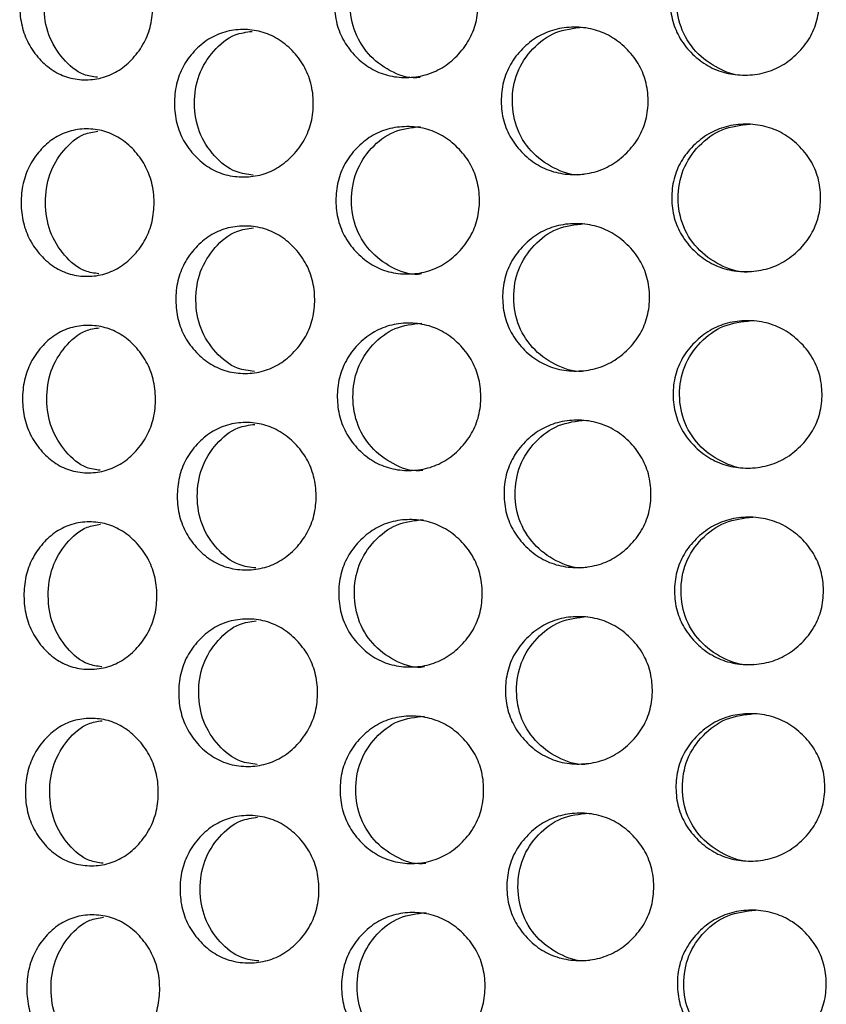
# Model space of a CAD drawing. Units: millimetres. Extents: x -1 to 297, y 0 to 200.
# Drawn here: x 69 to 72, y 147 to 151 of the extents above; entities that cross this region are included whole.
import ezdxf

# ---------------------------------------------------------------- set-up
doc = ezdxf.new("R2010")
doc.units = ezdxf.units.MM

msp = doc.modelspace()

# ---------------------------------------------------------------- linework, layer by layer
at = {"color": 7, "linetype": 'Continuous', "lineweight": 25}
for points, knots in [([(70.4756, 151.117), (70.4758, 151.0903), (70.4703, 151.0378), (70.4406, 150.9638), (70.3922, 150.9014), (70.3316, 150.852), (70.2602, 150.8213), (70.1839, 150.8119), (70.1077, 150.8203), (70.0366, 150.8498), (69.9762, 150.8984), (69.9281, 150.9601), (69.8979, 151.0337), (69.8886, 151.1128), (69.8968, 151.192), (69.9259, 151.266), (69.9732, 151.3283), (70.0329, 151.3777), (70.1035, 151.4084), (70.1796, 151.4179), (70.256, 151.4094), (70.3278, 151.3799), (70.3891, 151.3313), (70.4382, 151.2697), (70.469, 151.1961), (70.4753, 151.1437), (70.4756, 151.117)], [0, 0, 0, 0, 0.04206, 0.082673, 0.124983, 0.167115, 0.207795, 0.249983, 0.29233, 0.33301, 0.374982, 0.417362, 0.45799, 0.499995, 0.542143, 0.582771, 0.625006, 0.667106, 0.707785, 0.750001, 0.792293, 0.832974, 0.874998, 0.917252, 0.957881, 1, 1, 1, 1]), ([(70.24, 150.8153), (70.2399, 150.8153), (70.2036, 150.8077), (70.1274, 150.8317), (70.0348, 150.8955), (69.9692, 150.9948), (69.9488, 151.1131), (69.9675, 151.2323), (70.0317, 151.3307), (70.1238, 151.4024), (70.1982, 151.4109), (70.2353, 151.4152)], [0, 0, 0, 0, 0.000202, 0.12401, 0.247926, 0.37397, 0.500138, 0.626638, 0.752348, 0.876554, 1, 1, 1, 1]), ([(71.8636, 151.1269), (71.8638, 151.1002), (71.8581, 151.0477), (71.8275, 150.9737), (71.7777, 150.9114), (71.7151, 150.8619), (71.6414, 150.8312), (71.5623, 150.8217), (71.4832, 150.8301), (71.4092, 150.8597), (71.3463, 150.9083), (71.296, 150.9699), (71.2645, 151.0435), (71.2548, 151.1226), (71.2635, 151.2018), (71.2938, 151.2758), (71.3433, 151.3382), (71.4055, 151.3876), (71.479, 151.4183), (71.558, 151.4277), (71.6372, 151.4193), (71.7114, 151.3898), (71.7746, 151.3412), (71.8252, 151.2796), (71.8568, 151.2061), (71.8634, 151.1536), (71.8636, 151.1269)], [0, 0, 0, 0, 0.04206, 0.082673, 0.124983, 0.167115, 0.207795, 0.249983, 0.29233, 0.33301, 0.374982, 0.417362, 0.45799, 0.499995, 0.542143, 0.582771, 0.625006, 0.667106, 0.707785, 0.750001, 0.792293, 0.832974, 0.874998, 0.917252, 0.957881, 1, 1, 1, 1]), ([(71.5806, 150.8249), (71.5805, 150.8249), (71.5429, 150.8173), (71.4637, 150.8413), (71.3673, 150.9051), (71.2987, 151.0043), (71.2774, 151.1226), (71.2971, 151.2418), (71.3641, 151.3402), (71.4601, 151.4119), (71.5374, 151.4205), (71.576, 151.4248)], [0, 0, 0, 0, 0.000202, 0.124011, 0.247926, 0.37397, 0.500138, 0.626638, 0.752348, 0.876554, 1, 1, 1, 1]), ([(69.1519, 151.1075), (69.1521, 151.0808), (69.147, 151.0283), (69.1192, 150.9543), (69.0741, 150.892), (69.0177, 150.8426), (68.9514, 150.8119), (68.8807, 150.8025), (68.8102, 150.811), (68.7446, 150.8406), (68.689, 150.8892), (68.6447, 150.9509), (68.6169, 151.0245), (68.6084, 151.1036), (68.6159, 151.1828), (68.6425, 151.2568), (68.6859, 151.3191), (68.7408, 151.3685), (68.806, 151.3991), (68.8764, 151.4085), (68.9472, 151.4001), (69.0139, 151.3704), (69.071, 151.3219), (69.1169, 151.2602), (69.1457, 151.1866), (69.1517, 151.1342), (69.1519, 151.1075)], [0, 0, 0, 0, 0.04206, 0.082673, 0.124983, 0.167115, 0.207795, 0.249983, 0.29233, 0.33301, 0.374982, 0.417362, 0.45799, 0.499995, 0.542143, 0.582771, 0.625006, 0.667106, 0.707785, 0.750001, 0.792293, 0.832974, 0.874998, 0.917252, 0.957881, 1, 1, 1, 1]), ([(68.9273, 150.8156), (68.9084, 150.8182), (68.8553, 150.8255), (68.7832, 150.8888), (68.7227, 150.9853), (68.7039, 151.1043), (68.721, 151.2235), (68.7801, 151.3209), (68.8512, 151.3852), (68.9043, 151.3932), (68.923, 151.3961)], [0, 0, 0, 0, 0.076917, 0.216308, 0.358095, 0.50002, 0.642319, 0.783729, 0.923448, 1, 1, 1, 1]), ([(69.8054, 150.7121), (69.8056, 150.6855), (69.8003, 150.633), (69.7714, 150.559), (69.7245, 150.4966), (69.6657, 150.4472), (69.5966, 150.4165), (69.5227, 150.4071), (69.449, 150.4155), (69.3803, 150.4451), (69.3221, 150.4938), (69.2756, 150.5554), (69.2465, 150.629), (69.2376, 150.7081), (69.2455, 150.7873), (69.2734, 150.8614), (69.319, 150.9236), (69.3766, 150.973), (69.4448, 151.0037), (69.5184, 151.0131), (69.5923, 151.0047), (69.6619, 150.9751), (69.7213, 150.9265), (69.7691, 150.8649), (69.799, 150.7913), (69.8052, 150.7389), (69.8054, 150.7121)], [0, 0, 0, 0, 0.04206, 0.082673, 0.124983, 0.167115, 0.207795, 0.249983, 0.29233, 0.33301, 0.374982, 0.417362, 0.45799, 0.499995, 0.542143, 0.582771, 0.625006, 0.667106, 0.707785, 0.750001, 0.792293, 0.832974, 0.874998, 0.917252, 0.957881, 1, 1, 1, 1]), ([(71.1676, 150.7219), (71.1678, 150.6952), (71.1622, 150.6427), (71.1319, 150.5687), (71.0825, 150.5064), (71.0207, 150.4569), (70.9478, 150.4262), (70.8697, 150.4168), (70.7917, 150.4252), (70.7188, 150.4547), (70.6569, 150.5033), (70.6074, 150.565), (70.5765, 150.6385), (70.567, 150.7176), (70.5754, 150.7969), (70.6052, 150.8709), (70.6539, 150.9332), (70.7151, 150.9826), (70.7875, 151.0133), (70.8654, 151.0228), (70.9436, 151.0144), (71.0169, 150.9848), (71.0794, 150.9363), (71.1295, 150.8746), (71.1609, 150.8011), (71.1674, 150.7486), (71.1676, 150.7219)], [0, 0, 0, 0, 0.04206, 0.082673, 0.124983, 0.167115, 0.207795, 0.249983, 0.29233, 0.33301, 0.374982, 0.417362, 0.45799, 0.499995, 0.542143, 0.582771, 0.625006, 0.667106, 0.707785, 0.750001, 0.792293, 0.832974, 0.874998, 0.917252, 0.957881, 1, 1, 1, 1]), ([(70.9071, 150.4201), (70.907, 150.4201), (70.8699, 150.4125), (70.7918, 150.4365), (70.6969, 150.5003), (70.6295, 150.5995), (70.6085, 150.7178), (70.6278, 150.837), (70.6937, 150.9354), (70.7882, 151.0071), (70.8644, 151.0157), (70.9024, 151.02)], [0, 0, 0, 0, 0.000202, 0.124011, 0.247926, 0.37397, 0.500138, 0.626638, 0.752348, 0.876554, 1, 1, 1, 1]), ([(69.5604, 150.4179), (69.5369, 150.4208), (69.4776, 150.4281), (69.3988, 150.493), (69.3354, 150.5897), (69.3158, 150.7087), (69.3337, 150.8278), (69.3958, 150.9255), (69.4736, 150.9914), (69.5328, 150.9996), (69.556, 151.0028)], [0, 0, 0, 0, 0.088517, 0.224086, 0.361984, 0.500016, 0.638412, 0.775944, 0.911831, 1, 1, 1, 1]), ([(69.1576, 150.3075), (69.1578, 150.2808), (69.1527, 150.2283), (69.125, 150.1543), (69.0799, 150.092), (69.0234, 150.0426), (68.9572, 150.0119), (68.8864, 150.0025), (68.8159, 150.011), (68.7503, 150.0406), (68.6947, 150.0892), (68.6504, 150.1509), (68.6227, 150.2245), (68.6141, 150.3036), (68.6216, 150.3828), (68.6482, 150.4569), (68.6917, 150.5191), (68.7466, 150.5685), (68.8117, 150.5991), (68.8821, 150.6085), (68.953, 150.6001), (69.0197, 150.5705), (69.0767, 150.5219), (69.1226, 150.4603), (69.1514, 150.3867), (69.1574, 150.3342), (69.1576, 150.3075)], [0, 0, 0, 0, 0.04206, 0.082673, 0.124983, 0.167115, 0.207795, 0.249983, 0.29233, 0.33301, 0.374982, 0.417362, 0.45799, 0.499995, 0.542143, 0.582771, 0.625006, 0.667106, 0.707785, 0.750001, 0.792293, 0.832974, 0.874998, 0.917252, 0.957881, 1, 1, 1, 1]), ([(70.4813, 150.317), (70.4815, 150.2903), (70.476, 150.2378), (70.4463, 150.1638), (70.3979, 150.1015), (70.3373, 150.052), (70.266, 150.0213), (70.1896, 150.0119), (70.1134, 150.0203), (70.0423, 150.0498), (69.982, 150.0985), (69.9338, 150.1601), (69.9036, 150.2337), (69.8944, 150.3128), (69.9026, 150.392), (69.9316, 150.4661), (69.9789, 150.5284), (70.0386, 150.5778), (70.1093, 150.6084), (70.1853, 150.6179), (70.2618, 150.6095), (70.3335, 150.5799), (70.3948, 150.5313), (70.4439, 150.4697), (70.4747, 150.3961), (70.4811, 150.3437), (70.4813, 150.317)], [0, 0, 0, 0, 0.04206, 0.082673, 0.124983, 0.167115, 0.207795, 0.249983, 0.29233, 0.33301, 0.374982, 0.417362, 0.45799, 0.499995, 0.542143, 0.582771, 0.625006, 0.667106, 0.707785, 0.750001, 0.792293, 0.832974, 0.874998, 0.917252, 0.957881, 1, 1, 1, 1]), ([(70.2457, 150.0153), (70.2456, 150.0153), (70.2093, 150.0078), (70.1332, 150.0318), (70.0406, 150.0956), (69.9749, 150.1948), (69.9545, 150.3131), (69.9733, 150.4323), (70.0374, 150.5307), (70.1295, 150.6024), (70.204, 150.611), (70.2411, 150.6152)], [0, 0, 0, 0, 0.000202, 0.12401, 0.247926, 0.37397, 0.500138, 0.626638, 0.752348, 0.876554, 1, 1, 1, 1]), ([(71.8693, 150.3269), (71.8695, 150.3002), (71.8639, 150.2477), (71.8333, 150.1737), (71.7834, 150.1114), (71.7209, 150.0619), (71.6471, 150.0312), (71.5681, 150.0217), (71.4889, 150.0301), (71.415, 150.0597), (71.3521, 150.1083), (71.3018, 150.1699), (71.2703, 150.2435), (71.2606, 150.3226), (71.2692, 150.4018), (71.2996, 150.4759), (71.349, 150.5382), (71.4113, 150.5876), (71.4848, 150.6183), (71.5638, 150.6277), (71.6429, 150.6194), (71.7171, 150.5898), (71.7803, 150.5413), (71.8309, 150.4797), (71.8626, 150.4061), (71.8691, 150.3536), (71.8693, 150.3269)], [0, 0, 0, 0, 0.04206, 0.082673, 0.124983, 0.167115, 0.207795, 0.249983, 0.29233, 0.33301, 0.374982, 0.417362, 0.45799, 0.499995, 0.542143, 0.582771, 0.625006, 0.667106, 0.707785, 0.750001, 0.792293, 0.832974, 0.874998, 0.917252, 0.957881, 1, 1, 1, 1]), ([(71.5863, 150.0249), (71.5863, 150.0249), (71.5486, 150.0174), (71.4695, 150.0413), (71.373, 150.1051), (71.3044, 150.2044), (71.2831, 150.3227), (71.3028, 150.4418), (71.3698, 150.5402), (71.4659, 150.612), (71.5432, 150.6206), (71.5817, 150.6249)], [0, 0, 0, 0, 0.000202, 0.124011, 0.247926, 0.37397, 0.500138, 0.626638, 0.752348, 0.876554, 1, 1, 1, 1]), ([(68.933, 150.0157), (68.9141, 150.0182), (68.861, 150.0255), (68.7889, 150.0889), (68.7284, 150.1853), (68.7097, 150.3043), (68.7267, 150.4235), (68.7859, 150.5209), (68.857, 150.5852), (68.91, 150.5932), (68.9288, 150.5961)], [0, 0, 0, 0, 0.076917, 0.216308, 0.358095, 0.50002, 0.642319, 0.783729, 0.923448, 1, 1, 1, 1]), ([(69.8111, 149.9122), (69.8114, 149.8855), (69.806, 149.833), (69.7772, 149.759), (69.7302, 149.6967), (69.6714, 149.6472), (69.6023, 149.6165), (69.5284, 149.6071), (69.4547, 149.6156), (69.386, 149.6451), (69.3278, 149.6938), (69.2813, 149.7554), (69.2523, 149.829), (69.2433, 149.9081), (69.2512, 149.9873), (69.2791, 150.0614), (69.3248, 150.1237), (69.3823, 150.173), (69.4505, 150.2037), (69.5241, 150.2131), (69.5981, 150.2047), (69.6677, 150.1751), (69.7271, 150.1265), (69.7748, 150.0649), (69.8047, 149.9913), (69.8109, 149.9389), (69.8111, 149.9122)], [0, 0, 0, 0, 0.04206, 0.082673, 0.124983, 0.167115, 0.207795, 0.249983, 0.29233, 0.33301, 0.374982, 0.417362, 0.45799, 0.499995, 0.542143, 0.582771, 0.625006, 0.667106, 0.707785, 0.750001, 0.792293, 0.832974, 0.874998, 0.917252, 0.957881, 1, 1, 1, 1]), ([(71.1733, 149.9219), (71.1735, 149.8952), (71.1679, 149.8427), (71.1376, 149.7687), (71.0883, 149.7064), (71.0264, 149.6569), (70.9535, 149.6262), (70.8755, 149.6168), (70.7974, 149.6252), (70.7246, 149.6547), (70.6626, 149.7033), (70.6132, 149.765), (70.5822, 149.8386), (70.5727, 149.9177), (70.5811, 149.9969), (70.611, 150.0709), (70.6596, 150.1332), (70.7208, 150.1826), (70.7933, 150.2133), (70.8712, 150.2228), (70.9493, 150.2144), (71.0226, 150.1848), (71.0851, 150.1363), (71.1352, 150.0747), (71.1666, 150.0011), (71.1731, 149.9486), (71.1733, 149.9219)], [0, 0, 0, 0, 0.04206, 0.082673, 0.124983, 0.167115, 0.207795, 0.249983, 0.29233, 0.33301, 0.374982, 0.417362, 0.45799, 0.499995, 0.542143, 0.582771, 0.625006, 0.667106, 0.707785, 0.750001, 0.792293, 0.832974, 0.874998, 0.917252, 0.957881, 1, 1, 1, 1]), ([(70.9128, 149.6201), (70.9127, 149.6201), (70.8756, 149.6125), (70.7976, 149.6365), (70.7026, 149.7003), (70.6352, 149.7996), (70.6142, 149.9179), (70.6335, 150.037), (70.6994, 150.1354), (70.7939, 150.2071), (70.8702, 150.2157), (70.9082, 150.22)], [0, 0, 0, 0, 0.000202, 0.124011, 0.247926, 0.37397, 0.500138, 0.626638, 0.752348, 0.876554, 1, 1, 1, 1]), ([(69.5661, 149.618), (69.5427, 149.6208), (69.4834, 149.6281), (69.4045, 149.693), (69.3412, 149.7897), (69.3215, 149.9087), (69.3395, 150.0278), (69.4015, 150.1255), (69.4793, 150.1915), (69.5385, 150.1996), (69.5618, 150.2028)], [0, 0, 0, 0, 0.088517, 0.224086, 0.361984, 0.500016, 0.638412, 0.775944, 0.911831, 1, 1, 1, 1]), ([(69.1633, 149.5075), (69.1636, 149.4808), (69.1584, 149.4283), (69.1307, 149.3543), (69.0856, 149.292), (69.0292, 149.2426), (68.9629, 149.212), (68.8921, 149.2026), (68.8217, 149.211), (68.756, 149.2406), (68.7004, 149.2893), (68.6561, 149.351), (68.6284, 149.4245), (68.6198, 149.5037), (68.6273, 149.5829), (68.6539, 149.6569), (68.6974, 149.7192), (68.7523, 149.7685), (68.8175, 149.7991), (68.8878, 149.8086), (68.9587, 149.8001), (69.0254, 149.7705), (69.0825, 149.7219), (69.1283, 149.6603), (69.1571, 149.5867), (69.1631, 149.5342), (69.1633, 149.5075)], [0, 0, 0, 0, 0.0420604, 0.0826725, 0.1249832, 0.167115, 0.2077953, 0.2499831, 0.2923301, 0.3330101, 0.3749818, 0.4173619, 0.4579902, 0.4999952, 0.5421434, 0.5827713, 0.6250065, 0.6671059, 0.7077853, 0.7500013, 0.7922935, 0.8329737, 0.8749984, 0.9172519, 0.9578807, 1, 1, 1, 1]), ([(70.487, 149.517), (70.4873, 149.4903), (70.4818, 149.4378), (70.452, 149.3638), (70.4037, 149.3015), (70.343, 149.252), (70.2717, 149.2213), (70.1954, 149.2119), (70.1192, 149.2203), (70.0481, 149.2499), (69.9877, 149.2985), (69.9395, 149.3601), (69.9094, 149.4337), (69.9001, 149.5128), (69.9083, 149.592), (69.9373, 149.6661), (69.9847, 149.7284), (70.0444, 149.7778), (70.115, 149.8084), (70.1911, 149.8179), (70.2675, 149.8095), (70.3393, 149.7799), (70.4005, 149.7314), (70.4497, 149.6697), (70.4804, 149.5962), (70.4868, 149.5437), (70.487, 149.517)], [0, 0, 0, 0, 0.04206, 0.082673, 0.124983, 0.167115, 0.207795, 0.249983, 0.29233, 0.33301, 0.374982, 0.417362, 0.45799, 0.499995, 0.542143, 0.582771, 0.625006, 0.667106, 0.707785, 0.750001, 0.792293, 0.832974, 0.874998, 0.917252, 0.957881, 1, 1, 1, 1]), ([(70.2514, 149.2153), (70.2514, 149.2153), (70.215, 149.2078), (70.1389, 149.2318), (70.0463, 149.2956), (69.9806, 149.3949), (69.9602, 149.5132), (69.979, 149.6323), (70.0431, 149.7307), (70.1352, 149.8024), (70.2097, 149.811), (70.2468, 149.8153)], [0, 0, 0, 0, 0.000202, 0.12401, 0.247926, 0.37397, 0.500138, 0.626638, 0.752348, 0.876554, 1, 1, 1, 1]), ([(71.8751, 149.5269), (71.8753, 149.5003), (71.8696, 149.4478), (71.839, 149.3737), (71.7892, 149.3114), (71.7266, 149.2619), (71.6529, 149.2312), (71.5738, 149.2218), (71.4947, 149.2302), (71.4207, 149.2597), (71.3578, 149.3083), (71.3075, 149.3699), (71.276, 149.4435), (71.2663, 149.5226), (71.2749, 149.6018), (71.3053, 149.6759), (71.3548, 149.7382), (71.417, 149.7876), (71.4905, 149.8183), (71.5695, 149.8278), (71.6487, 149.8194), (71.7229, 149.7898), (71.786, 149.7413), (71.8366, 149.6797), (71.8683, 149.6061), (71.8748, 149.5537), (71.8751, 149.5269)], [0, 0, 0, 0, 0.04206, 0.082673, 0.124983, 0.167115, 0.207795, 0.249983, 0.29233, 0.33301, 0.374982, 0.417362, 0.45799, 0.499995, 0.542143, 0.582771, 0.625006, 0.667106, 0.707785, 0.750001, 0.792293, 0.832974, 0.874998, 0.917252, 0.957881, 1, 1, 1, 1]), ([(71.5921, 149.2249), (71.592, 149.2249), (71.5544, 149.2174), (71.4752, 149.2414), (71.3787, 149.3051), (71.3102, 149.4044), (71.2888, 149.5227), (71.3085, 149.6418), (71.3755, 149.7402), (71.4716, 149.812), (71.5489, 149.8206), (71.5874, 149.8249)], [0, 0, 0, 0, 0.000202, 0.124011, 0.247926, 0.37397, 0.500138, 0.626638, 0.752348, 0.876554, 1, 1, 1, 1]), ([(68.9388, 149.2157), (68.9199, 149.2182), (68.8667, 149.2255), (68.7947, 149.2889), (68.7341, 149.3853), (68.7154, 149.5044), (68.7324, 149.6235), (68.7916, 149.7209), (68.8627, 149.7852), (68.9157, 149.7933), (68.9345, 149.7961)], [0, 0, 0, 0, 0.076917, 0.216308, 0.358095, 0.50002, 0.642319, 0.783729, 0.923448, 1, 1, 1, 1]), ([(69.8169, 149.1122), (69.8171, 149.0855), (69.8118, 149.033), (69.7829, 148.959), (69.7359, 148.8967), (69.6771, 148.8472), (69.608, 148.8166), (69.5341, 148.8071), (69.4605, 148.8156), (69.3918, 148.8452), (69.3335, 148.8938), (69.2871, 148.9555), (69.258, 149.029), (69.249, 149.1082), (69.2569, 149.1874), (69.2849, 149.2614), (69.3305, 149.3237), (69.3881, 149.3731), (69.4563, 149.4037), (69.5298, 149.4131), (69.6038, 149.4047), (69.6734, 149.3751), (69.7328, 149.3266), (69.7805, 149.2649), (69.8105, 149.1914), (69.8167, 149.1389), (69.8169, 149.1122)], [0, 0, 0, 0, 0.04206, 0.082673, 0.124983, 0.167115, 0.207795, 0.249983, 0.29233, 0.33301, 0.374982, 0.417362, 0.45799, 0.499995, 0.542143, 0.582771, 0.625006, 0.667106, 0.707785, 0.750001, 0.792293, 0.832974, 0.874998, 0.917252, 0.957881, 1, 1, 1, 1]), ([(69.5718, 148.818), (69.5484, 148.8209), (69.4891, 148.8282), (69.4103, 148.8931), (69.3469, 148.9898), (69.3272, 149.1087), (69.3452, 149.2279), (69.4072, 149.3255), (69.485, 149.3915), (69.5442, 149.3996), (69.5675, 149.4028)], [0, 0, 0, 0, 0.088517, 0.224086, 0.361984, 0.500016, 0.638412, 0.775944, 0.911831, 1, 1, 1, 1]), ([(71.179, 149.1219), (71.1793, 149.0953), (71.1737, 149.0428), (71.1433, 148.9687), (71.094, 148.9064), (71.0321, 148.8569), (70.9593, 148.8262), (70.8812, 148.8168), (70.8032, 148.8252), (70.7303, 148.8547), (70.6684, 148.9034), (70.6189, 148.965), (70.5879, 149.0386), (70.5784, 149.1177), (70.5869, 149.1969), (70.6167, 149.2709), (70.6653, 149.3332), (70.7266, 149.3827), (70.799, 149.4133), (70.8769, 149.4228), (70.955, 149.4144), (71.0284, 149.3848), (71.0909, 149.3363), (71.141, 149.2747), (71.1723, 149.2011), (71.1788, 149.1487), (71.179, 149.1219)], [0, 0, 0, 0, 0.04206, 0.082673, 0.124983, 0.167115, 0.207795, 0.249983, 0.29233, 0.33301, 0.374982, 0.417362, 0.45799, 0.499995, 0.542143, 0.582771, 0.625006, 0.667106, 0.707785, 0.750001, 0.792293, 0.832974, 0.874998, 0.917252, 0.957881, 1, 1, 1, 1]), ([(70.9185, 148.8201), (70.9185, 148.8201), (70.8813, 148.8125), (70.8033, 148.8365), (70.7083, 148.9003), (70.6409, 148.9996), (70.6199, 149.1179), (70.6393, 149.237), (70.7051, 149.3354), (70.7997, 149.4071), (70.8759, 149.4157), (70.9139, 149.42)], [0, 0, 0, 0, 0.000202, 0.124011, 0.247926, 0.37397, 0.500138, 0.626638, 0.752348, 0.876554, 1, 1, 1, 1]), ([(69.1691, 148.7075), (69.1693, 148.6809), (69.1642, 148.6284), (69.1364, 148.5543), (69.0913, 148.4921), (69.0349, 148.4426), (68.9686, 148.412), (68.8979, 148.4026), (68.8274, 148.411), (68.7618, 148.4406), (68.7062, 148.4893), (68.6619, 148.551), (68.6341, 148.6246), (68.6256, 148.7037), (68.6331, 148.7829), (68.6597, 148.8569), (68.7031, 148.9192), (68.758, 148.9685), (68.8232, 148.9992), (68.8936, 149.0086), (68.9644, 149.0001), (69.0311, 148.9705), (69.0882, 148.9219), (69.1341, 148.8603), (69.1629, 148.7867), (69.1688, 148.7343), (69.1691, 148.7075)], [0, 0, 0, 0, 0.04206, 0.082673, 0.124983, 0.167115, 0.207795, 0.249983, 0.29233, 0.33301, 0.374982, 0.417362, 0.45799, 0.499995, 0.542143, 0.582771, 0.625006, 0.667106, 0.707785, 0.750001, 0.792293, 0.832974, 0.874998, 0.917252, 0.957881, 1, 1, 1, 1]), ([(70.4928, 148.717), (70.493, 148.6903), (70.4875, 148.6378), (70.4578, 148.5638), (70.4094, 148.5015), (70.3488, 148.452), (70.2774, 148.4213), (70.2011, 148.4119), (70.1249, 148.4203), (70.0538, 148.4499), (69.9934, 148.4985), (69.9453, 148.5602), (69.9151, 148.6337), (69.9058, 148.7129), (69.914, 148.7921), (69.9431, 148.8661), (69.9904, 148.9284), (70.0501, 148.9778), (70.1207, 149.0085), (70.1968, 149.0179), (70.2732, 149.0095), (70.345, 148.9799), (70.4063, 148.9314), (70.4554, 148.8698), (70.4862, 148.7962), (70.4925, 148.7437), (70.4928, 148.717)], [0, 0, 0, 0, 0.0420604, 0.0826725, 0.1249832, 0.167115, 0.2077953, 0.2499831, 0.2923301, 0.3330101, 0.3749818, 0.4173619, 0.4579902, 0.4999952, 0.5421434, 0.5827713, 0.6250065, 0.6671059, 0.7077853, 0.7500013, 0.7922935, 0.8329737, 0.8749984, 0.9172519, 0.9578807, 1, 1, 1, 1]), ([(70.2572, 148.4154), (70.2571, 148.4154), (70.2208, 148.4078), (70.1446, 148.4318), (70.052, 148.4956), (69.9864, 148.5949), (69.9659, 148.7132), (69.9847, 148.8323), (70.0488, 148.9307), (70.141, 149.0024), (70.2154, 149.011), (70.2525, 149.0153)], [0, 0, 0, 0, 0.000202, 0.12401, 0.247926, 0.37397, 0.500138, 0.626638, 0.752348, 0.876554, 1, 1, 1, 1]), ([(71.8808, 148.727), (71.881, 148.7003), (71.8753, 148.6478), (71.8447, 148.5738), (71.7949, 148.5114), (71.7323, 148.4619), (71.6586, 148.4312), (71.5795, 148.4218), (71.5004, 148.4302), (71.4264, 148.4597), (71.3635, 148.5083), (71.3132, 148.57), (71.2817, 148.6435), (71.272, 148.7226), (71.2807, 148.8019), (71.311, 148.8759), (71.3605, 148.9382), (71.4227, 148.9876), (71.4962, 149.0183), (71.5752, 149.0278), (71.6544, 149.0194), (71.7286, 148.9898), (71.7918, 148.9413), (71.8424, 148.8797), (71.874, 148.8061), (71.8806, 148.7537), (71.8808, 148.727)], [0, 0, 0, 0, 0.04206, 0.082673, 0.124983, 0.167115, 0.207795, 0.249983, 0.29233, 0.33301, 0.374982, 0.417362, 0.45799, 0.499995, 0.542143, 0.582771, 0.625006, 0.667106, 0.707785, 0.750001, 0.792293, 0.832974, 0.874998, 0.917252, 0.957881, 1, 1, 1, 1]), ([(71.5978, 148.425), (71.5977, 148.425), (71.5601, 148.4174), (71.4809, 148.4414), (71.3845, 148.5052), (71.3159, 148.6044), (71.2946, 148.7227), (71.3143, 148.8418), (71.3813, 148.9403), (71.4773, 149.012), (71.5546, 149.0206), (71.5932, 149.0249)], [0, 0, 0, 0, 0.000202, 0.124011, 0.247926, 0.37397, 0.500138, 0.626638, 0.752348, 0.876554, 1, 1, 1, 1]), ([(68.9445, 148.4157), (68.9256, 148.4183), (68.8725, 148.4255), (68.8004, 148.4889), (68.7398, 148.5853), (68.7211, 148.7044), (68.7382, 148.8236), (68.7973, 148.9209), (68.8684, 148.9853), (68.9215, 148.9933), (68.9402, 148.9961)], [0, 0, 0, 0, 0.076917, 0.216308, 0.358095, 0.50002, 0.642319, 0.783729, 0.923448, 1, 1, 1, 1]), ([(69.8226, 148.3122), (69.8228, 148.2855), (69.8175, 148.233), (69.7886, 148.159), (69.7417, 148.0967), (69.6829, 148.0473), (69.6137, 148.0166), (69.5399, 148.0072), (69.4662, 148.0156), (69.3975, 148.0452), (69.3393, 148.0938), (69.2928, 148.1555), (69.2637, 148.2291), (69.2548, 148.3082), (69.2627, 148.3874), (69.2906, 148.4614), (69.3362, 148.5237), (69.3938, 148.5731), (69.462, 148.6037), (69.5356, 148.6132), (69.6095, 148.6047), (69.6791, 148.5751), (69.7385, 148.5266), (69.7863, 148.465), (69.8162, 148.3914), (69.8224, 148.3389), (69.8226, 148.3122)], [0, 0, 0, 0, 0.04206, 0.082673, 0.124983, 0.167115, 0.207795, 0.249983, 0.29233, 0.33301, 0.374982, 0.417362, 0.45799, 0.499995, 0.542143, 0.582771, 0.625006, 0.667106, 0.707785, 0.750001, 0.792293, 0.832974, 0.874998, 0.917252, 0.957881, 1, 1, 1, 1]), ([(69.5776, 148.018), (69.5541, 148.0209), (69.4948, 148.0282), (69.416, 148.0931), (69.3526, 148.1898), (69.333, 148.3087), (69.3509, 148.4279), (69.413, 148.5255), (69.4908, 148.5915), (69.55, 148.5997), (69.5732, 148.6029)], [0, 0, 0, 0, 0.088517, 0.224086, 0.361984, 0.500016, 0.638412, 0.775944, 0.911831, 1, 1, 1, 1]), ([(71.1848, 148.322), (71.185, 148.2953), (71.1794, 148.2428), (71.1491, 148.1688), (71.0997, 148.1064), (71.0379, 148.057), (70.965, 148.0263), (70.8869, 148.0168), (70.8089, 148.0252), (70.736, 148.0548), (70.6741, 148.1034), (70.6246, 148.165), (70.5937, 148.2386), (70.5841, 148.3177), (70.5926, 148.3969), (70.6224, 148.471), (70.6711, 148.5333), (70.7323, 148.5827), (70.8047, 148.6133), (70.8826, 148.6228), (70.9608, 148.6144), (71.0341, 148.5849), (71.0966, 148.5363), (71.1467, 148.4747), (71.1781, 148.4011), (71.1845, 148.3487), (71.1848, 148.322)], [0, 0, 0, 0, 0.04206, 0.082673, 0.124983, 0.167115, 0.207795, 0.249983, 0.29233, 0.33301, 0.374982, 0.417362, 0.45799, 0.499995, 0.542143, 0.582771, 0.625006, 0.667106, 0.707785, 0.750001, 0.792293, 0.832974, 0.874998, 0.917252, 0.957881, 1, 1, 1, 1]), ([(70.9243, 148.0201), (70.9242, 148.0201), (70.887, 148.0126), (70.809, 148.0366), (70.7141, 148.1003), (70.6466, 148.1996), (70.6257, 148.3179), (70.645, 148.437), (70.7109, 148.5354), (70.8054, 148.6072), (70.8816, 148.6158), (70.9196, 148.6201)], [0, 0, 0, 0, 0.0002019, 0.1240105, 0.2479259, 0.3739704, 0.5001379, 0.6266379, 0.7523478, 0.876554, 1, 1, 1, 1]), ([(69.1748, 147.9076), (69.175, 147.8809), (69.1699, 147.8284), (69.1422, 147.7544), (69.0971, 147.6921), (69.0406, 147.6426), (68.9744, 147.612), (68.9036, 147.6026), (68.8331, 147.6111), (68.7675, 147.6407), (68.7119, 147.6893), (68.6676, 147.751), (68.6399, 147.8246), (68.6313, 147.9037), (68.6388, 147.9829), (68.6654, 148.0569), (68.7089, 148.1192), (68.7638, 148.1686), (68.8289, 148.1992), (68.8993, 148.2086), (68.9702, 148.2002), (69.0369, 148.1705), (69.0939, 148.122), (69.1398, 148.0603), (69.1686, 147.9867), (69.1746, 147.9343), (69.1748, 147.9076)], [0, 0, 0, 0, 0.04206, 0.082673, 0.124983, 0.167115, 0.207795, 0.249983, 0.29233, 0.33301, 0.374982, 0.417362, 0.45799, 0.499995, 0.542143, 0.582771, 0.625006, 0.667106, 0.707785, 0.750001, 0.792293, 0.832974, 0.874998, 0.917252, 0.957881, 1, 1, 1, 1]), ([(70.4985, 147.917), (70.4987, 147.8904), (70.4932, 147.8379), (70.4635, 147.7638), (70.4151, 147.7015), (70.3545, 147.6521), (70.2832, 147.6214), (70.2068, 147.6119), (70.1306, 147.6204), (70.0595, 147.6499), (69.9992, 147.6985), (69.951, 147.7602), (69.9208, 147.8338), (69.9115, 147.9129), (69.9198, 147.9921), (69.9488, 148.0661), (69.9961, 148.1284), (70.0558, 148.1778), (70.1265, 148.2085), (70.2025, 148.2179), (70.279, 148.2095), (70.3507, 148.1799), (70.412, 148.1314), (70.4611, 148.0698), (70.4919, 147.9962), (70.4983, 147.9438), (70.4985, 147.917)], [0, 0, 0, 0, 0.04206, 0.082673, 0.124983, 0.167115, 0.207795, 0.249983, 0.29233, 0.33301, 0.374982, 0.417362, 0.45799, 0.499995, 0.542143, 0.582771, 0.625006, 0.667106, 0.707785, 0.750001, 0.792293, 0.832974, 0.874998, 0.917252, 0.957881, 1, 1, 1, 1]), ([(70.2629, 147.6154), (70.2628, 147.6154), (70.2265, 147.6078), (70.1504, 147.6318), (70.0578, 147.6956), (69.9921, 147.7949), (69.9717, 147.9132), (69.9905, 148.0323), (70.0546, 148.1307), (70.1467, 148.2024), (70.2211, 148.211), (70.2583, 148.2153)], [0, 0, 0, 0, 0.000202, 0.12401, 0.247926, 0.37397, 0.500138, 0.626638, 0.752348, 0.876554, 1, 1, 1, 1]), ([(71.8865, 147.927), (71.8867, 147.9003), (71.8811, 147.8478), (71.8505, 147.7738), (71.8006, 147.7114), (71.7381, 147.662), (71.6643, 147.6313), (71.5852, 147.6218), (71.5061, 147.6302), (71.4322, 147.6597), (71.3693, 147.7083), (71.319, 147.77), (71.2875, 147.8436), (71.2778, 147.9227), (71.2864, 148.0019), (71.3168, 148.0759), (71.3662, 148.1382), (71.4285, 148.1877), (71.502, 148.2183), (71.5809, 148.2278), (71.6601, 148.2194), (71.7343, 148.1899), (71.7975, 148.1413), (71.8481, 148.0797), (71.8797, 148.0061), (71.8863, 147.9537), (71.8865, 147.927)], [0, 0, 0, 0, 0.04206, 0.082673, 0.124983, 0.167115, 0.207795, 0.249983, 0.29233, 0.33301, 0.374982, 0.417362, 0.45799, 0.499995, 0.542143, 0.582771, 0.625006, 0.667106, 0.707785, 0.750001, 0.792293, 0.832974, 0.874998, 0.917252, 0.957881, 1, 1, 1, 1]), ([(71.6035, 147.625), (71.6035, 147.625), (71.5658, 147.6174), (71.4867, 147.6414), (71.3902, 147.7052), (71.3216, 147.8044), (71.3003, 147.9227), (71.32, 148.0419), (71.387, 148.1403), (71.483, 148.212), (71.5604, 148.2206), (71.5989, 148.2249)], [0, 0, 0, 0, 0.000202, 0.124011, 0.247926, 0.37397, 0.500138, 0.626638, 0.752348, 0.876554, 1, 1, 1, 1]), ([(68.9502, 147.6157), (68.9313, 147.6183), (68.8782, 147.6255), (68.8061, 147.6889), (68.7456, 147.7854), (68.7269, 147.9044), (68.7439, 148.0236), (68.8031, 148.1209), (68.8742, 148.1853), (68.9272, 148.1933), (68.946, 148.1961)], [0, 0, 0, 0, 0.076917, 0.216308, 0.358095, 0.50002, 0.642319, 0.783729, 0.923448, 1, 1, 1, 1]), ([(69.8283, 147.5122), (69.8286, 147.4855), (69.8232, 147.433), (69.7944, 147.359), (69.7474, 147.2967), (69.6886, 147.2473), (69.6195, 147.2166), (69.5456, 147.2072), (69.4719, 147.2156), (69.4032, 147.2452), (69.345, 147.2938), (69.2985, 147.3555), (69.2694, 147.4291), (69.2605, 147.5082), (69.2684, 147.5874), (69.2963, 147.6614), (69.342, 147.7237), (69.3995, 147.7731), (69.4677, 147.8037), (69.5413, 147.8132), (69.6153, 147.8048), (69.6849, 147.7752), (69.7443, 147.7266), (69.792, 147.665), (69.8219, 147.5914), (69.8281, 147.539), (69.8283, 147.5122)], [0, 0, 0, 0, 0.04206, 0.082673, 0.124983, 0.167115, 0.207795, 0.249983, 0.29233, 0.33301, 0.374982, 0.417362, 0.45799, 0.499995, 0.542143, 0.582771, 0.625006, 0.667106, 0.707785, 0.750001, 0.792293, 0.832974, 0.874998, 0.917252, 0.957881, 1, 1, 1, 1]), ([(69.5833, 147.218), (69.5599, 147.2209), (69.5005, 147.2282), (69.4217, 147.2931), (69.3584, 147.3898), (69.3387, 147.5088), (69.3567, 147.6279), (69.4187, 147.7256), (69.4965, 147.7915), (69.5557, 147.7997), (69.579, 147.8029)], [0, 0, 0, 0, 0.088517, 0.224086, 0.361984, 0.500016, 0.638412, 0.775944, 0.911831, 1, 1, 1, 1]), ([(71.1905, 147.522), (71.1907, 147.4953), (71.1851, 147.4428), (71.1548, 147.3688), (71.1055, 147.3065), (71.0436, 147.257), (70.9707, 147.2263), (70.8926, 147.2168), (70.8146, 147.2252), (70.7417, 147.2548), (70.6798, 147.3034), (70.6304, 147.365), (70.5994, 147.4386), (70.5899, 147.5177), (70.5983, 147.5969), (70.6282, 147.671), (70.6768, 147.7333), (70.738, 147.7827), (70.8105, 147.8134), (70.8883, 147.8228), (70.9665, 147.8144), (71.0398, 147.7849), (71.1023, 147.7363), (71.1524, 147.6747), (71.1838, 147.6011), (71.1903, 147.5487), (71.1905, 147.522)], [0, 0, 0, 0, 0.04206, 0.082673, 0.124983, 0.167115, 0.207795, 0.249983, 0.29233, 0.33301, 0.374982, 0.417362, 0.45799, 0.499995, 0.542143, 0.582771, 0.625006, 0.667106, 0.707785, 0.750001, 0.792293, 0.832974, 0.874998, 0.917252, 0.957881, 1, 1, 1, 1]), ([(70.93, 147.2202), (70.9299, 147.2201), (70.8928, 147.2126), (70.8148, 147.2366), (70.7198, 147.3004), (70.6524, 147.3996), (70.6314, 147.5179), (70.6507, 147.6371), (70.7166, 147.7355), (70.8111, 147.8072), (70.8874, 147.8158), (70.9254, 147.8201)], [0, 0, 0, 0, 0.000202, 0.124011, 0.247926, 0.37397, 0.500138, 0.626638, 0.752348, 0.876554, 1, 1, 1, 1]), ([(69.1805, 147.1076), (69.1807, 147.0809), (69.1756, 147.0284), (69.1479, 146.9544), (69.1028, 146.8921), (69.0464, 146.8427), (68.9801, 146.812), (68.9093, 146.8026), (68.8389, 146.8111), (68.7732, 146.8407), (68.7176, 146.8893), (68.6733, 146.951), (68.6456, 147.0246), (68.637, 147.1037), (68.6445, 147.1829), (68.6711, 147.2569), (68.7146, 147.3192), (68.7695, 147.3686), (68.8347, 147.3992), (68.905, 147.4086), (68.9759, 147.4002), (69.0426, 147.3706), (69.0997, 147.322), (69.1455, 147.2603), (69.1743, 147.1867), (69.1803, 147.1343), (69.1805, 147.1076)], [0, 0, 0, 0, 0.0420604, 0.0826725, 0.1249832, 0.167115, 0.2077953, 0.2499831, 0.2923301, 0.3330101, 0.3749818, 0.4173619, 0.4579902, 0.4999952, 0.5421434, 0.5827713, 0.6250065, 0.6671059, 0.7077853, 0.7500013, 0.7922935, 0.8329737, 0.8749984, 0.9172519, 0.9578807, 1, 1, 1, 1]), ([(70.5042, 147.1171), (70.5045, 147.0904), (70.499, 147.0379), (70.4692, 146.9639), (70.4208, 146.9015), (70.3602, 146.8521), (70.2889, 146.8214), (70.2126, 146.812), (70.1364, 146.8204), (70.0653, 146.8499), (70.0049, 146.8986), (69.9567, 146.9602), (69.9266, 147.0338), (69.9173, 147.1129), (69.9255, 147.1921), (69.9545, 147.2661), (70.0019, 147.3284), (70.0615, 147.3778), (70.1322, 147.4085), (70.2083, 147.418), (70.2847, 147.4096), (70.3565, 147.38), (70.4177, 147.3314), (70.4668, 147.2698), (70.4976, 147.1962), (70.504, 147.1438), (70.5042, 147.1171)], [0, 0, 0, 0, 0.04206, 0.082673, 0.124983, 0.167115, 0.207795, 0.249983, 0.29233, 0.33301, 0.374982, 0.417362, 0.45799, 0.499995, 0.542143, 0.582771, 0.625006, 0.667106, 0.707785, 0.750001, 0.792293, 0.832974, 0.874998, 0.917252, 0.957881, 1, 1, 1, 1]), ([(70.2686, 146.8154), (70.2686, 146.8154), (70.2322, 146.8078), (70.1561, 146.8319), (70.0635, 146.8957), (69.9978, 146.9949), (69.9774, 147.1132), (69.9962, 147.2324), (70.0603, 147.3308), (70.1524, 147.4025), (70.2269, 147.411), (70.264, 147.4153)], [0, 0, 0, 0, 0.000202, 0.12401, 0.247926, 0.37397, 0.500138, 0.626638, 0.752348, 0.876554, 1, 1, 1, 1]), ([(71.8922, 147.127), (71.8925, 147.1003), (71.8868, 147.0478), (71.8562, 146.9738), (71.8064, 146.9115), (71.7438, 146.862), (71.6701, 146.8313), (71.591, 146.8218), (71.5119, 146.8302), (71.4379, 146.8598), (71.375, 146.9084), (71.3247, 146.97), (71.2932, 147.0436), (71.2835, 147.1227), (71.2921, 147.2019), (71.3225, 147.2759), (71.372, 147.3383), (71.4342, 147.3877), (71.5077, 147.4184), (71.5867, 147.4278), (71.6659, 147.4194), (71.74, 147.3899), (71.8032, 147.3413), (71.8538, 147.2797), (71.8855, 147.2062), (71.892, 147.1537), (71.8922, 147.127)], [0, 0, 0, 0, 0.04206, 0.082673, 0.124983, 0.167115, 0.207795, 0.249983, 0.29233, 0.33301, 0.374982, 0.417362, 0.45799, 0.499995, 0.542143, 0.582771, 0.625006, 0.667106, 0.707785, 0.750001, 0.792293, 0.832974, 0.874998, 0.917252, 0.957881, 1, 1, 1, 1]), ([(71.6093, 146.825), (71.6092, 146.825), (71.5716, 146.8174), (71.4924, 146.8414), (71.3959, 146.9052), (71.3274, 147.0044), (71.306, 147.1227), (71.3257, 147.2419), (71.3927, 147.3403), (71.4888, 147.412), (71.5661, 147.4206), (71.6046, 147.4249)], [0, 0, 0, 0, 0.000202, 0.124011, 0.247926, 0.37397, 0.500138, 0.626638, 0.752348, 0.876554, 1, 1, 1, 1]), ([(68.956, 146.8157), (68.9371, 146.8183), (68.8839, 146.8256), (68.8119, 146.889), (68.7513, 146.9854), (68.7326, 147.1044), (68.7496, 147.2236), (68.8088, 147.321), (68.8799, 147.3853), (68.9329, 147.3933), (68.9517, 147.3962)], [0, 0, 0, 0, 0.076917, 0.216308, 0.358095, 0.50002, 0.642319, 0.783729, 0.923448, 1, 1, 1, 1])]:
    msp.add_open_spline(points, degree=3, knots=knots, dxfattribs=at)

doc.saveas('drawing.dxf')
